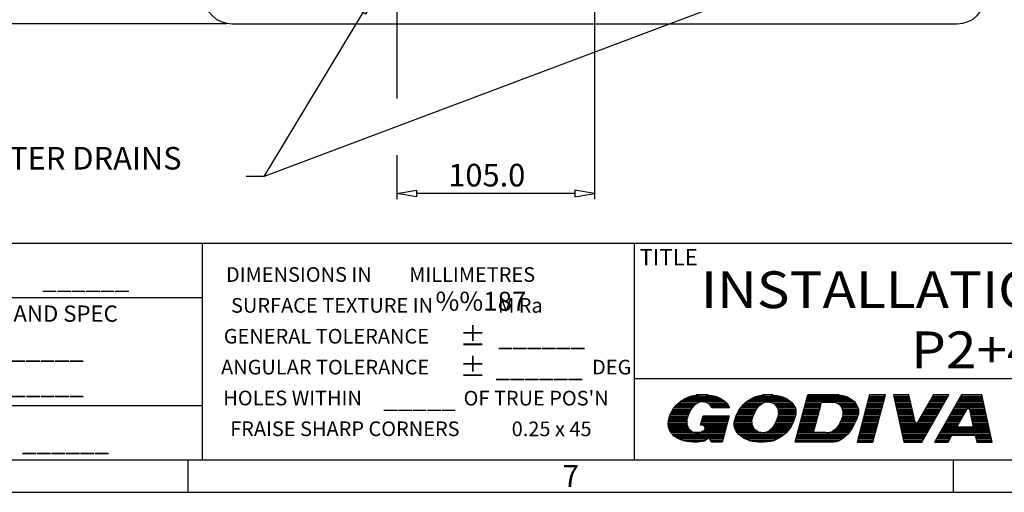
# Model space of a CAD drawing. Extents: x 4 to 1117, y 1 to 803.
# Drawn here: x 801 to 976, y 15 to 99 of the extents above; entities that cross this region are included whole.
import ezdxf
from ezdxf.enums import TextEntityAlignment as Align

# ---------------------------------------------------------------- set-up
doc = ezdxf.new("R2010")
doc.units = 0
doc.header["$LTSCALE"] = 12
doc.header["$MEASUREMENT"] = 0
for name, pattern in [('LDM', [0]), ('LEA', [0]), ('LFUN', [0]), ('SL0', [0]), ('SOLID_MEDIUM', [0]), ('SOLID_THIN', [0])]:
    doc.linetypes.add(name, pattern=pattern)
doc.layers.get('0').update_dxf_attribs({"linetype": 'CONTINUOUS'})
for name, color, linetype in [('11', 7, 'CONTINUOUS'), ('4', 7, 'CONTINUOUS'), ('5', 7, 'CONTINUOUS'), ('500', 7, 'CONTINUOUS'), ('TEXT', 7, 'CONTINUOUS')]:
    doc.layers.add(name, color=color, linetype=linetype)
doc.styles.add('PLAIN_SMALL', font='medtext', dxfattribs={"width": 1.061333})
doc.styles.add('SHEET_TITLE', font='medtext')
doc.styles.get("Standard").update_dxf_attribs({"font": 'medtext', "width": 0.75})
doc.styles.add('TDM', font='medtext')
doc.dimstyles.new('MEDDIM22498', dxfattribs={"dimtxt": 4, "dimasz": 3.5, "dimexe": 0.5, "dimexo": 0.1, "dimgap": 1, "dimtad": 1, "dimdec": 4, "dimlfac": 3, "dimrnd": 0.01, "dimzin": 12, "dimdsep": 46, "dimtxsty": 'STANDARD', "dimcen": 1.5, "dimclrd": 7, "dimclre": 7, "dimclrt": 7, "dimadec": 0, "dimazin": 0, "dimtfac": 0.7, "dimtdec": 4, "dimtmove": 0, "dimatfit": 3, "dimfxl": 1, "dimtolj": 1, "dimtzin": 0, "dimarcsym": 0})
doc.dimstyles.new('MEDDIM22607', dxfattribs={"dimtxt": 4, "dimasz": 3.5, "dimexe": 0.5, "dimexo": 0.1, "dimgap": 1, "dimtad": 1, "dimdec": 4, "dimlfac": 3, "dimrnd": 0.01, "dimzin": 12, "dimdsep": 46, "dimtxsty": 'STANDARD', "dimcen": 1.5, "dimclrd": 7, "dimclre": 7, "dimclrt": 7, "dimadec": 0, "dimazin": 0, "dimtfac": 0.7, "dimtdec": 4, "dimtmove": 0, "dimatfit": 3, "dimfxl": 1, "dimtolj": 1, "dimtzin": 0, "dimarcsym": 0})

# ---------------------------------------------------------------- blocks, each defined once
blk = doc.blocks.new('MEDCLUMP_CRH_8_')
at = {"layer": '5', "color": 7, "linetype": 'SL0'}
for points in [[(925.73, 31.51), (918.84, 31.51)], [(919.2, 31.7), (925.38, 31.7)], [(924.95, 31.9), (919.64, 31.9)], [(920.2, 32.1), (924.34, 32.1)], [(923.11, 32.29), (921.1, 32.29)], [(937.31, 31.51), (930.62, 31.51)], [(930.98, 31.7), (936.96, 31.7)], [(936.51, 31.9), (931.4, 31.9)], [(931.94, 32.1), (935.91, 32.1)], [(934.67, 32.29), (932.83, 32.29)], [(948.61, 31.51), (940.64, 31.51)], [(940.69, 31.7), (948.31, 31.7)], [(947.94, 31.9), (940.75, 31.9)], [(940.8, 32.1), (947.43, 32.1)], [(946.39, 32.29), (940.85, 32.29)], [(954.38, 31.51), (951.6, 31.51)], [(951.65, 31.7), (954.43, 31.7)], [(954.49, 31.9), (951.7, 31.9)], [(951.76, 32.1), (954.54, 32.1)], [(954.59, 32.29), (951.81, 32.29)], [(958.77, 32.29), (956.02, 32.29)], [(956.06, 32.1), (958.81, 32.1)], [(958.86, 31.9), (956.1, 31.9)], [(956.15, 31.7), (958.9, 31.7)], [(958.94, 31.51), (956.19, 31.51)], [(965.38, 31.51), (962.66, 31.51)], [(962.78, 31.7), (965.49, 31.7)], [(965.6, 31.9), (962.89, 31.9)], [(963, 32.1), (965.72, 32.1)], [(965.83, 32.29), (963.11, 32.29)], [(971.82, 31.51), (967.64, 31.51)], [(967.75, 31.7), (971.78, 31.7)], [(971.74, 31.9), (967.86, 31.9)], [(967.98, 32.1), (971.69, 32.1)], [(971.65, 32.29), (968.09, 32.29)], [(916.99, 29.74), (920.2, 29.74)], [(920.33, 29.94), (917.12, 29.94)], [(917.27, 30.14), (920.48, 30.14)], [(920.65, 30.33), (917.43, 30.33)], [(917.61, 30.53), (920.85, 30.53)], [(921.1, 30.72), (917.8, 30.72)], [(918.02, 30.92), (921.44, 30.92)], [(926.26, 31.12), (918.26, 31.12)], [(918.53, 31.31), (926.02, 31.31)], [(923.02, 30.92), (926.46, 30.92)], [(926.63, 30.72), (923.34, 30.72)], [(923.58, 30.53), (926.77, 30.53)], [(926.88, 30.33), (923.73, 30.33)], [(923.88, 30.14), (926.97, 30.14)], [(928.79, 29.74), (931.77, 29.74)], [(931.9, 29.94), (928.92, 29.94)], [(929.07, 30.14), (932.05, 30.14)], [(932.22, 30.33), (929.23, 30.33)], [(929.41, 30.53), (932.42, 30.53)], [(932.66, 30.72), (929.6, 30.72)], [(929.82, 30.92), (933.01, 30.92)], [(937.85, 31.12), (930.05, 31.12)], [(930.32, 31.31), (937.6, 31.31)], [(934.52, 30.92), (938.06, 30.92)], [(938.23, 30.72), (934.88, 30.72)], [(935.11, 30.53), (938.38, 30.53)], [(938.5, 30.33), (935.27, 30.33)], [(935.4, 30.14), (938.6, 30.14)], [(938.67, 29.94), (935.5, 29.94)], [(935.57, 29.74), (938.73, 29.74)], [(940.17, 29.74), (942.95, 29.74)], [(943.01, 29.94), (940.22, 29.94)], [(940.27, 30.14), (943.06, 30.14)], [(943.11, 30.33), (940.33, 30.33)], [(940.38, 30.53), (943.16, 30.53)], [(943.22, 30.72), (940.43, 30.72)], [(940.48, 30.92), (943.28, 30.92)], [(949.06, 31.12), (940.54, 31.12)], [(940.59, 31.31), (948.85, 31.31)], [(945.94, 30.92), (949.23, 30.92)], [(949.38, 30.72), (946.3, 30.72)], [(946.53, 30.53), (949.51, 30.53)], [(949.61, 30.33), (946.7, 30.33)], [(946.82, 30.14), (949.69, 30.14)], [(949.75, 29.94), (946.92, 29.94)], [(946.99, 29.74), (949.8, 29.74)], [(951.12, 29.74), (953.91, 29.74)], [(953.96, 29.94), (951.18, 29.94)], [(951.23, 30.14), (954.01, 30.14)], [(954.07, 30.33), (951.28, 30.33)], [(951.33, 30.53), (954.12, 30.53)], [(954.17, 30.72), (951.39, 30.72)], [(951.44, 30.92), (954.22, 30.92)], [(954.28, 31.12), (951.49, 31.12)], [(951.54, 31.31), (954.33, 31.31)], [(956.24, 31.31), (958.99, 31.31)], [(959.03, 31.12), (956.28, 31.12)], [(956.32, 30.92), (959.07, 30.92)], [(959.12, 30.72), (956.37, 30.72)], [(956.41, 30.53), (959.16, 30.53)], [(959.21, 30.33), (956.45, 30.33)], [(956.5, 30.14), (959.25, 30.14)], [(959.29, 29.94), (956.54, 29.94)], [(956.59, 29.74), (959.34, 29.74)], [(961.65, 29.74), (964.36, 29.74)], [(964.47, 29.94), (961.76, 29.94)], [(961.87, 30.14), (964.59, 30.14)], [(964.7, 30.33), (961.99, 30.33)], [(962.1, 30.53), (964.81, 30.53)], [(964.92, 30.72), (962.21, 30.72)], [(962.32, 30.92), (965.04, 30.92)], [(965.15, 31.12), (962.44, 31.12)], [(962.55, 31.31), (965.26, 31.31)], [(966.63, 29.74), (969, 29.74)], [(972.17, 29.94), (966.74, 29.94)], [(966.85, 30.14), (972.13, 30.14)], [(972.09, 30.33), (966.96, 30.33)], [(967.08, 30.53), (972.04, 30.53)], [(972, 30.72), (967.19, 30.72)], [(967.3, 30.92), (971.96, 30.92)], [(971.91, 31.12), (967.41, 31.12)], [(967.53, 31.31), (971.87, 31.31)], [(969.46, 29.74), (972.22, 29.74)], [(919.47, 27.98), (916.28, 27.98)], [(916.33, 28.18), (919.52, 28.18)], [(919.59, 28.37), (916.38, 28.37)], [(916.43, 28.57), (919.65, 28.57)], [(919.72, 28.76), (916.5, 28.76)], [(916.58, 28.96), (919.8, 28.96)], [(919.89, 29.16), (916.67, 29.16)], [(916.76, 29.35), (919.98, 29.35)], [(920.09, 29.55), (916.87, 29.55)], [(926.77, 27.98), (922.18, 27.98)], [(922.24, 28.18), (926.82, 28.18)], [(926.87, 28.37), (922.29, 28.37)], [(922.34, 28.57), (926.93, 28.57)], [(931.04, 27.98), (927.99, 27.98)], [(928.06, 28.18), (931.09, 28.18)], [(931.16, 28.37), (928.12, 28.37)], [(928.19, 28.57), (931.22, 28.57)], [(931.29, 28.76), (928.27, 28.76)], [(928.35, 28.96), (931.36, 28.96)], [(931.45, 29.16), (928.44, 29.16)], [(928.55, 29.35), (931.54, 29.35)], [(931.65, 29.55), (928.66, 29.55)], [(938.48, 27.98), (935.39, 27.98)], [(935.46, 28.18), (938.54, 28.18)], [(938.59, 28.37), (935.53, 28.37)], [(935.59, 28.57), (938.63, 28.57)], [(938.76, 29.55), (935.62, 29.55)], [(938.68, 28.76), (935.63, 28.76)], [(935.65, 29.35), (938.77, 29.35)], [(938.76, 29.16), (935.66, 29.16)], [(935.66, 28.96), (938.73, 28.96)], [(942.48, 27.98), (939.7, 27.98)], [(939.75, 28.18), (942.53, 28.18)], [(942.59, 28.37), (939.8, 28.37)], [(939.85, 28.57), (942.64, 28.57)], [(942.69, 28.76), (939.91, 28.76)], [(939.96, 28.96), (942.74, 28.96)], [(942.8, 29.16), (940.01, 29.16)], [(940.06, 29.35), (942.85, 29.35)], [(942.9, 29.55), (940.12, 29.55)], [(949.49, 27.98), (946.82, 27.98)], [(946.88, 28.18), (949.56, 28.18)], [(949.64, 28.37), (946.95, 28.37)], [(947.01, 28.57), (949.7, 28.57)], [(949.83, 29.55), (947.04, 29.55)], [(949.77, 28.76), (947.05, 28.76)], [(947.07, 29.35), (949.84, 29.35)], [(949.83, 29.16), (947.08, 29.16)], [(947.08, 28.96), (949.81, 28.96)], [(953.44, 27.98), (950.65, 27.98)], [(950.7, 28.18), (953.49, 28.18)], [(953.54, 28.37), (950.76, 28.37)], [(950.81, 28.57), (953.59, 28.57)], [(953.65, 28.76), (950.86, 28.76)], [(950.91, 28.96), (953.7, 28.96)], [(953.75, 29.16), (950.97, 29.16)], [(951.02, 29.35), (953.8, 29.35)], [(953.86, 29.55), (951.07, 29.55)], [(959.38, 29.55), (956.63, 29.55)], [(956.67, 29.35), (959.42, 29.35)], [(959.47, 29.16), (956.72, 29.16)], [(956.76, 28.96), (959.51, 28.96)], [(959.56, 28.76), (956.8, 28.76)], [(956.85, 28.57), (959.6, 28.57)], [(959.64, 28.37), (956.89, 28.37)], [(956.94, 28.18), (959.69, 28.18)], [(959.73, 27.98), (956.98, 27.98)], [(963.34, 27.98), (960.63, 27.98)], [(960.74, 28.18), (963.46, 28.18)], [(963.57, 28.37), (960.86, 28.37)], [(960.97, 28.57), (963.68, 28.57)], [(963.8, 28.76), (961.08, 28.76)], [(961.19, 28.96), (963.91, 28.96)], [(964.02, 29.16), (961.31, 29.16)], [(961.42, 29.35), (964.13, 29.35)], [(964.25, 29.55), (961.53, 29.55)], [(967.99, 27.98), (965.61, 27.98)], [(965.73, 28.18), (968.1, 28.18)], [(968.21, 28.37), (965.84, 28.37)], [(965.95, 28.57), (968.32, 28.57)], [(968.44, 28.76), (966.06, 28.76)], [(966.18, 28.96), (968.55, 28.96)], [(968.66, 29.16), (966.29, 29.16)], [(966.4, 29.35), (968.77, 29.35)], [(968.89, 29.55), (966.51, 29.55)], [(972.26, 29.55), (969.51, 29.55)], [(969.55, 29.35), (972.31, 29.35)], [(972.35, 29.16), (969.59, 29.16)], [(969.64, 28.96), (972.39, 28.96)], [(972.44, 28.76), (969.68, 28.76)], [(969.72, 28.57), (972.48, 28.57)], [(972.53, 28.37), (969.77, 28.37)], [(969.81, 28.18), (972.57, 28.18)], [(972.61, 27.98), (969.86, 27.98)], [(919.46, 27.2), (916.16, 27.2)], [(916.17, 27.39), (919.43, 27.39)], [(916.17, 27), (919.5, 27)], [(919.56, 26.8), (916.2, 26.8)], [(919.43, 27.59), (916.21, 27.59)], [(916.24, 26.61), (919.65, 26.61)], [(916.25, 27.78), (919.44, 27.78)], [(919.76, 26.41), (916.3, 26.41)], [(916.37, 26.22), (919.91, 26.22)], [(921.92, 27), (926.51, 27)], [(926.56, 27.2), (921.97, 27.2)], [(922.03, 27.39), (926.61, 27.39)], [(926.66, 27.59), (922.08, 27.59)], [(922.13, 27.78), (926.72, 27.78)], [(926.45, 26.8), (922.51, 26.8)], [(922.6, 26.61), (926.4, 26.61)], [(926.35, 26.41), (922.69, 26.41)], [(922.69, 26.22), (926.3, 26.22)], [(931.02, 27.2), (927.81, 27.2)], [(927.82, 27), (931.06, 27)], [(927.83, 27.39), (931, 27.39)], [(931.12, 26.8), (927.84, 26.8)], [(930.99, 27.59), (927.86, 27.59)], [(927.88, 26.61), (931.21, 26.61)], [(927.92, 27.78), (931, 27.78)], [(931.33, 26.41), (927.94, 26.41)], [(928.02, 26.22), (931.48, 26.22)], [(934.32, 26.22), (937.57, 26.22)], [(937.71, 26.41), (934.51, 26.41)], [(934.67, 26.61), (937.84, 26.61)], [(937.96, 26.8), (934.81, 26.8)], [(934.93, 27), (938.07, 27)], [(938.17, 27.2), (935.04, 27.2)], [(935.15, 27.39), (938.26, 27.39)], [(938.34, 27.59), (935.24, 27.59)], [(935.32, 27.78), (938.42, 27.78)], [(939.22, 26.22), (942.01, 26.22)], [(942.06, 26.41), (939.27, 26.41)], [(939.33, 26.61), (942.11, 26.61)], [(942.17, 26.8), (939.38, 26.8)], [(939.43, 27), (942.22, 27)], [(942.27, 27.2), (939.49, 27.2)], [(939.54, 27.39), (942.32, 27.39)], [(942.38, 27.59), (939.59, 27.59)], [(939.64, 27.78), (942.43, 27.78)], [(945.74, 26.22), (948.57, 26.22)], [(948.7, 26.41), (945.93, 26.41)], [(946.09, 26.61), (948.82, 26.61)], [(948.93, 26.8), (946.23, 26.8)], [(946.35, 27), (949.03, 27)], [(949.13, 27.2), (946.47, 27.2)], [(946.57, 27.39), (949.23, 27.39)], [(949.32, 27.59), (946.66, 27.59)], [(946.74, 27.78), (949.41, 27.78)], [(950.18, 26.22), (952.96, 26.22)], [(953.02, 26.41), (950.23, 26.41)], [(950.28, 26.61), (953.07, 26.61)], [(953.12, 26.8), (950.34, 26.8)], [(950.39, 27), (953.17, 27)], [(953.23, 27.2), (950.44, 27.2)], [(950.49, 27.39), (953.28, 27.39)], [(953.33, 27.59), (950.55, 27.59)], [(950.6, 27.78), (953.38, 27.78)], [(957.02, 27.78), (959.78, 27.78)], [(959.82, 27.59), (957.07, 27.59)], [(957.11, 27.39), (959.88, 27.39)], [(962.89, 27.2), (957.15, 27.2)], [(957.2, 27), (962.78, 27)], [(962.67, 26.8), (957.24, 26.8)], [(957.29, 26.61), (962.55, 26.61)], [(962.44, 26.41), (957.33, 26.41)], [(957.37, 26.22), (962.33, 26.22)], [(960.29, 27.39), (963.01, 27.39)], [(963.12, 27.59), (960.4, 27.59)], [(960.52, 27.78), (963.23, 27.78)], [(964.6, 26.22), (973.01, 26.22)], [(972.96, 26.41), (964.71, 26.41)], [(964.82, 26.61), (967.49, 26.61)], [(967.36, 26.8), (964.94, 26.8)], [(965.05, 27), (967.42, 27)], [(967.54, 27.2), (965.16, 27.2)], [(965.27, 27.39), (967.65, 27.39)], [(967.76, 27.59), (965.39, 27.59)], [(965.5, 27.78), (967.87, 27.78)], [(969.9, 27.78), (972.66, 27.78)], [(972.7, 27.59), (969.94, 27.59)], [(969.98, 26.61), (972.92, 26.61)], [(969.99, 27.39), (972.74, 27.39)], [(972.79, 27.2), (970.03, 27.2)], [(970.08, 27), (972.83, 27)], [(972.88, 26.8), (970.11, 26.8)], [(920.12, 26.02), (916.46, 26.02)], [(916.57, 25.82), (920.41, 25.82)], [(921.08, 25.63), (916.69, 25.63)], [(916.83, 25.43), (926.09, 25.43)], [(926.03, 25.24), (916.98, 25.24)], [(917.16, 25.04), (925.98, 25.04)], [(925.93, 24.84), (917.44, 24.84)], [(917.78, 24.65), (925.88, 24.65)], [(923, 24.45), (918.19, 24.45)], [(926.14, 25.63), (921.12, 25.63)], [(922.17, 25.82), (926.19, 25.82)], [(926.24, 26.02), (922.47, 26.02)], [(925.82, 24.45), (923.53, 24.45)], [(931.68, 26.02), (928.12, 26.02)], [(928.24, 25.82), (931.97, 25.82)], [(932.64, 25.63), (928.38, 25.63)], [(928.55, 25.43), (936.84, 25.43)], [(936.62, 25.24), (928.74, 25.24)], [(928.97, 25.04), (936.36, 25.04)], [(936.07, 24.84), (929.24, 24.84)], [(929.56, 24.65), (935.74, 24.65)], [(935.35, 24.45), (929.95, 24.45)], [(937.05, 25.63), (933.28, 25.63)], [(933.8, 25.82), (937.24, 25.82)], [(937.41, 26.02), (934.09, 26.02)], [(946.87, 24.45), (938.75, 24.45)], [(938.8, 24.65), (947.15, 24.65)], [(947.39, 24.84), (938.85, 24.84)], [(938.91, 25.04), (947.61, 25.04)], [(947.8, 25.24), (938.96, 25.24)], [(939.01, 25.43), (947.98, 25.43)], [(942.15, 25.63), (939.06, 25.63)], [(939.12, 25.82), (941.93, 25.82)], [(941.95, 26.02), (939.17, 26.02)], [(948.14, 25.63), (944.71, 25.63)], [(945.22, 25.82), (948.3, 25.82)], [(948.44, 26.02), (945.51, 26.02)], [(952.49, 24.45), (949.71, 24.45)], [(949.76, 24.65), (952.54, 24.65)], [(952.6, 24.84), (949.81, 24.84)], [(949.86, 25.04), (952.65, 25.04)], [(952.7, 25.24), (949.92, 25.24)], [(949.97, 25.43), (952.75, 25.43)], [(952.81, 25.63), (950.02, 25.63)], [(950.07, 25.82), (952.86, 25.82)], [(952.91, 26.02), (950.13, 26.02)], [(962.22, 26.02), (957.42, 26.02)], [(957.46, 25.82), (962.1, 25.82)], [(961.99, 25.63), (957.51, 25.63)], [(957.55, 25.43), (961.88, 25.43)], [(961.76, 25.24), (957.59, 25.24)], [(957.64, 25.04), (961.65, 25.04)], [(961.54, 24.84), (957.68, 24.84)], [(957.72, 24.65), (961.43, 24.65)], [(961.31, 24.45), (957.77, 24.45)], [(965.96, 24.45), (963.59, 24.45)], [(963.7, 24.65), (966.07, 24.65)], [(966.18, 24.84), (963.81, 24.84)], [(963.92, 25.04), (966.3, 25.04)], [(973.23, 25.24), (964.04, 25.24)], [(964.15, 25.43), (973.18, 25.43)], [(973.14, 25.63), (964.26, 25.63)], [(964.37, 25.82), (973.09, 25.82)], [(973.05, 26.02), (964.49, 26.02)], [(970.5, 25.04), (973.27, 25.04)], [(973.31, 24.84), (970.56, 24.84)], [(970.6, 24.65), (973.36, 24.65)], [(973.4, 24.45), (970.64, 24.45)], [(918.73, 24.26), (922.68, 24.26)], [(921.96, 24.06), (919.57, 24.06)], [(923.64, 24.26), (925.77, 24.26)], [(925.72, 24.06), (923.75, 24.06)], [(930.45, 24.26), (934.86, 24.26)], [(934.17, 24.06), (931.22, 24.06)], [(946.07, 24.06), (938.64, 24.06)], [(938.7, 24.26), (946.54, 24.26)], [(952.39, 24.06), (949.6, 24.06)], [(949.65, 24.26), (952.44, 24.26)], [(957.81, 24.26), (961.2, 24.26)], [(961.09, 24.06), (957.86, 24.06)], [(965.73, 24.06), (963.36, 24.06)], [(963.47, 24.26), (965.85, 24.26)], [(970.69, 24.26), (973.44, 24.26)], [(973.49, 24.06), (970.73, 24.06)]]:
    blk.add_lwpolyline(points, dxfattribs=at)
blk = doc.blocks.new('MEDCLUMP_SET_7_')
at = {"layer": '11', "color": 7, "linetype": 'SL0'}
for points in [[(923.91, 30.04), (923.89, 30.09, 0.091808), (923.85, 30.17), (923.53, 30.59, 0.094703), (923.46, 30.65), (922.92, 30.98, 0.114601), (922.81, 31.01), (922.46, 31.04), (922.24, 31.07), (922.01, 31.07), (921.77, 31.03), (921.52, 30.95), (921.28, 30.84), (921.04, 30.68), (920.81, 30.48), (920.58, 30.25), (920.37, 29.99), (920.18, 29.7), (920, 29.39), (919.84, 29.06), (919.71, 28.71), (919.59, 28.37), (919.55, 28.25), (919.51, 28.12), (919.47, 27.99), (919.45, 27.86), (919.44, 27.72), (919.43, 27.59), (919.43, 27.45), (919.44, 27.32), (919.46, 27.19), (919.48, 27.06), (919.52, 26.93), (919.56, 26.81), (919.61, 26.69), (919.66, 26.58), (919.73, 26.47), (919.8, 26.36), (919.88, 26.26), (919.96, 26.16), (920.06, 26.07), (920.15, 25.99), (920.26, 25.91), (920.37, 25.84), (920.48, 25.79), (920.6, 25.74), (920.72, 25.69), (920.84, 25.66), (920.96, 25.64), (921.09, 25.63, 0.12437), (921.2, 25.65), (921.28, 25.64), (921.36, 25.63), (921.43, 25.63), (921.51, 25.64), (921.59, 25.64), (921.67, 25.66), (921.74, 25.67), (921.82, 25.69), (921.9, 25.71), (921.98, 25.74), (922.05, 25.77), (922.13, 25.81), (922.21, 25.84), (922.28, 25.89, 0.022083), (922.3, 25.9), (922.6, 26.11, 0.361886), (922.69, 26.41), (922.51, 26.79, 0.292513), (922.29, 26.93), (921.9, 26.93), (922.35, 28.59), (926.94, 28.61), (925.69, 23.97), (923.8, 23.97), (923.52, 24.47, 0.424304), (923.18, 24.56), (922.51, 24.15), (921.43, 23.97), (920.53, 23.97), (920.26, 23.98), (919.99, 24), (919.71, 24.04), (919.44, 24.08), (919.17, 24.14), (918.9, 24.21), (918.64, 24.28), (918.39, 24.37), (918.15, 24.47), (917.91, 24.58), (917.7, 24.69), (917.49, 24.81), (917.3, 24.94), (917.12, 25.08), (916.96, 25.26), (916.82, 25.44), (916.68, 25.64), (916.56, 25.83), (916.46, 26.03), (916.37, 26.23), (916.29, 26.42), (916.24, 26.62), (916.2, 26.81), (916.17, 27), (916.16, 27.19), (916.17, 27.37), (916.2, 27.54), (916.24, 27.71, 0.035288), (916.24, 27.74), (916.35, 28.29), (916.53, 28.84), (916.78, 29.38), (917.11, 29.91), (917.5, 30.41), (917.97, 30.87), (918.49, 31.28), (919.07, 31.63), (919.68, 31.92), (920.32, 32.13), (920.97, 32.27), (921.62, 32.34), (922.25, 32.35), (922.86, 32.3, 0.026314), (922.89, 32.3), (923.15, 32.29), (923.41, 32.27), (923.68, 32.23), (923.94, 32.19), (924.2, 32.13), (924.46, 32.06), (924.71, 31.98), (924.96, 31.89), (925.19, 31.8), (925.41, 31.69), (925.63, 31.57), (925.83, 31.45), (926.01, 31.32), (926.18, 31.18), (926.26, 31.11), (926.34, 31.03), (926.42, 30.96), (926.49, 30.88), (926.56, 30.8), (926.63, 30.72), (926.69, 30.64), (926.75, 30.55), (926.8, 30.47), (926.85, 30.38), (926.89, 30.3), (926.93, 30.21), (926.97, 30.12), (927, 30.04), (923.91, 30.04)], [(932.1, 23.97), (931.61, 24), (931.09, 24.08), (930.56, 24.22), (930.03, 24.41), (929.53, 24.66), (929.06, 24.97), (928.65, 25.32), (928.32, 25.71), (928.07, 26.12), (927.9, 26.53), (927.82, 26.95), (927.82, 27.34), (927.89, 27.7), (928.02, 28.03, 0.045144), (928.03, 28.08), (928.2, 28.6), (928.43, 29.13), (928.72, 29.64), (929.06, 30.13), (929.47, 30.59), (929.92, 31.01), (930.42, 31.38), (930.96, 31.69), (931.53, 31.95), (932.11, 32.14), (932.7, 32.27), (933.29, 32.34), (933.87, 32.35), (934.42, 32.3, 0.026314), (934.45, 32.3), (934.94, 32.27), (935.44, 32.2), (935.96, 32.08), (936.47, 31.92), (936.96, 31.7), (937.41, 31.45), (937.81, 31.15), (938.15, 30.82), (938.42, 30.46), (938.61, 30.1), (938.73, 29.74), (938.77, 29.38), (938.75, 29.05), (938.67, 28.73, 0.039148), (938.66, 28.69), (938.53, 28.15), (938.35, 27.61), (938.11, 27.07), (937.8, 26.55), (937.44, 26.05), (937.02, 25.59), (936.54, 25.18), (936.03, 24.82), (935.48, 24.51), (934.91, 24.27), (934.32, 24.09), (933.74, 23.98), (933.16, 23.92), (932.59, 23.93), (932.1, 23.97)], [(940.85, 32.3), (946.22, 32.3), (946.63, 32.27), (947.06, 32.19), (947.5, 32.07), (947.93, 31.9), (948.34, 31.69), (948.72, 31.42), (949.06, 31.12), (949.34, 30.78), (949.56, 30.42), (949.72, 30.06), (949.81, 29.69), (949.84, 29.33), (949.81, 28.98), (949.74, 28.67), (949.52, 28.06), (949.27, 27.47), (948.98, 26.9), (948.66, 26.36), (948.32, 25.85), (947.94, 25.39), (947.55, 24.98), (947.14, 24.64), (946.73, 24.36), (946.31, 24.15), (945.89, 24), (945.49, 23.93), (945.09, 23.92), (944.72, 23.96, 0.051731), (944.67, 23.97), (938.62, 23.97), (939.39, 26.85), (940.85, 32.3)], [(943.1, 30.27), (943.25, 30.86, -0.339461), (943.49, 31.04), (945.41, 31.04, -0.018453), (945.43, 31.04), (945.64, 31.01), (945.87, 30.95), (946.09, 30.85), (946.31, 30.72), (946.51, 30.55), (946.69, 30.34), (946.84, 30.11), (946.95, 29.85), (947.03, 29.58), (947.08, 29.31), (947.08, 29.03), (947.05, 28.77), (947, 28.53), (946.92, 28.3), (946.81, 27.95), (946.67, 27.61), (946.51, 27.28), (946.34, 26.97), (946.14, 26.68), (945.93, 26.42), (945.71, 26.19), (945.48, 25.99), (945.24, 25.84), (945, 25.72), (944.75, 25.64), (944.52, 25.6), (944.28, 25.6), (944.06, 25.63), (942.17, 25.63, -0.493119), (941.93, 25.93), (942.09, 26.53), (943.1, 30.27)]]:
    blk.add_lwpolyline(points, format="xyb", dxfattribs=at)
blk.add_lwpolyline([(951.81, 32.3), (949.58, 23.97), (952.36, 23.97), (954.59, 32.3)], close=True, dxfattribs=at)
for points in [[(956.01, 32.3), (957.88, 23.97), (961.04, 23.97), (965.83, 32.3), (963.12, 32.3), (960.3, 27.4, -0.683906), (959.85, 27.47), (958.77, 32.3)], [(968.09, 32.3), (963.31, 23.97), (965.68, 23.97), (966.3, 25.04, -0.268571), (966.51, 25.16), (970.29, 25.16, -0.351228), (970.53, 24.97), (970.75, 23.97), (973.51, 23.97), (971.65, 32.3)], [(968.93, 29.62), (969.02, 29.78, -0.684354), (969.47, 29.71), (970.1, 26.88, -0.480135), (969.86, 26.58), (967.61, 26.58, -0.576595), (967.39, 26.95), (967.71, 27.5)]]:
    blk.add_lwpolyline(points, format="xyb", close=True, dxfattribs=at)
blk.add_lwpolyline([(932.63, 25.63), (932.41, 25.66), (932.19, 25.73), (931.97, 25.82), (931.76, 25.96), (931.56, 26.13), (931.38, 26.33), (931.23, 26.57), (931.12, 26.82), (931.04, 27.09), (931, 27.36), (930.99, 27.64), (931.02, 27.9), (931.08, 28.14), (931.15, 28.37), (931.27, 28.71), (931.41, 29.06), (931.56, 29.39), (931.74, 29.7), (931.93, 29.99), (932.14, 30.25), (932.37, 30.48), (932.6, 30.68), (932.84, 30.84), (933.09, 30.95), (933.33, 31.03), (933.57, 31.07), (933.8, 31.07), (934.02, 31.04), (934.24, 31.01), (934.46, 30.94), (934.68, 30.84), (934.9, 30.71), (935.1, 30.54), (935.27, 30.33), (935.42, 30.1), (935.54, 29.85), (935.61, 29.58), (935.65, 29.3), (935.66, 29.03), (935.63, 28.77), (935.58, 28.53), (935.5, 28.3), (935.39, 27.98), (935.27, 27.67), (935.13, 27.36), (934.98, 27.07), (934.81, 26.8), (934.62, 26.55), (934.43, 26.33), (934.22, 26.13), (934.01, 25.96), (933.8, 25.82), (933.58, 25.72), (933.36, 25.65), (933.15, 25.6), (932.94, 25.59), (932.63, 25.63)], dxfattribs=at)
blk.add_blockref('MEDCLUMP_CRH_8_', (0, 0))
blk = doc.blocks.new('MEDFUNV_14')
at = {"color": 0, "linetype": 'LFUN'}
blk.add_lwpolyline([(0, 0), (3.5, -0.58), (3.5, 0.58), (0, 0)], dxfattribs=at)
blk = doc.blocks.new('MEDFUNV_15')
at = {"color": 0, "linetype": 'LFUN'}
blk.add_lwpolyline([(0, 0), (-3.5, -0.58), (-3.5, 0.58), (0, 0)], dxfattribs=at)
blk = doc.blocks.new('MEDCLUMP_DIM_22499_')
at = {"layer": '4', "color": 7, "linetype": 'LDM'}
blk.add_line((758.54, 101.42), (758.54, 202.09), dxfattribs=at)
at = {"layer": '4', "color": 7, "linetype": 'LEA'}
blk.add_line((837.97, 97.92), (757.54, 97.92), dxfattribs=at)
at = {"layer": '4', "color": 7, "linetype": 'LDM', "rotation": 90}
for name, p in [('MEDFUNV_15', (758.54, 205.59)), ('MEDFUNV_14', (758.54, 97.92))]:
    blk.add_blockref(name, p, dxfattribs=at)
at = {"layer": '4', "color": 7, "style": 'TDM', "width": 1}
for s, p in [(' REF', (758.54, 154.89)), ('323.0', (758.54, 135.43))]:
    blk.add_text(s, height=4, rotation=90, dxfattribs=at).set_placement(p, align=Align.BOTTOM_LEFT)
blk = doc.blocks.new('*D25')
blk.add_blockref('MEDCLUMP_DIM_22499_', (0, 0))
blk = doc.blocks.new('MEDCLUMP_NTE_22507_')
at = {"layer": '4', "color": 7, "linetype": 'LDM'}
for points in [[(926.53, 101.69), (844.67, 70.91), (841.49, 70.91)], [(844.67, 70.91), (862.17, 99.93)]]:
    blk.add_lwpolyline(points, dxfattribs=at)
for name, p, rotation in [('MEDFUNV_15', (863.97, 102.93), 58.91459137900001), ('MEDFUNV_14', (929.81, 102.93), 200.61168406)]:
    blk.add_blockref(name, p, dxfattribs=dict(at, rotation=rotation))
at = {"layer": '4', "color": 7, "style": 'TDM', "width": 1}
blk.add_text('OIL AND WATER DRAINS', height=4, dxfattribs=at).set_placement((769.36, 70.91), align=Align.BOTTOM_LEFT)
blk = doc.blocks.new('MEDCLUMP_DIM_22608_')
at = {"layer": '4', "color": 7, "linetype": 'LEA'}
blk.add_line((903.14, 199.59), (903.14, 66.92), dxfattribs=at)
at = {"layer": '4', "color": 7, "linetype": 'LDM'}
blk.add_line((899.64, 67.92), (871.64, 67.92), dxfattribs=at)
at = {"layer": '4', "color": 7, "linetype": 'LEA'}
for points in [[(868.14, 178.01), (868.14, 84.73)], [(868.14, 74.73), (868.14, 66.92)]]:
    blk.add_lwpolyline(points, dxfattribs=at)
at = {"layer": '4', "color": 7, "linetype": 'LDM', "rotation": 180}
for name, p in [('MEDFUNV_15', (868.14, 67.92)), ('MEDFUNV_14', (903.14, 67.92))]:
    blk.add_blockref(name, p, dxfattribs=at)
at = {"layer": '4', "color": 7, "style": 'TDM', "width": 1}
blk.add_text('105.0', height=4, dxfattribs=at).set_placement((877.24, 67.92), align=Align.BOTTOM_LEFT)
blk = doc.blocks.new('*D1')
blk.add_blockref('MEDCLUMP_DIM_22608_', (0, 0))

msp = doc.modelspace()

# ---------------------------------------------------------------- linework, layer by layer
at = {"color": 132, "linetype": 'SOLID_MEDIUM'}
for p, q in [((1096.409851, 59.055954), (719.064392, 59.055954)), ((833.700989, 59.055954), (833.700989, 20.843719)), ((910.125427, 59.055954), (910.125427, 20.843719)), ((719.064392, 49.502884), (833.700989, 49.502884)), ((1096.409851, 35.173309), (910.125427, 35.173309)), ((833.700989, 30.396774), (776.382629, 30.396774)), ((831.180664, 15.083084), (831.180664, 20.843719)), ((966.675659, 15.083084), (966.675659, 20.843719))]:
    msp.add_line(p, q, dxfattribs=at)
for points in [[(18.21109, 15.083084), (1102.17041, 15.083084), (1102.17041, 788.928406), (18.21109, 788.928406)], [(23.971741, 20.843719), (1096.409851, 20.843719), (1096.409851, 783.167786), (23.971741, 783.167786)]]:
    msp.add_lwpolyline(points, close=True, dxfattribs=at)
at = {"layer": '500', "color": 7, "linetype": 'SOLID_THIN'}
msp.add_line((838.973835, 97.924887), (967.307168, 97.924887), dxfattribs=at)
for points in [[(833.973835, 102.924887, 0.414213562), (838.973835, 97.924887)], [(967.307168, 97.924887, 0.414213562), (972.307168, 102.924887)]]:
    msp.add_lwpolyline(points, format="xyb", dxfattribs=at)

# ---------------------------------------------------------------- block references
for name in ['MEDCLUMP_NTE_22507_', 'MEDCLUMP_SET_7_']:
    msp.add_blockref(name, (0, 0))

# ---------------------------------------------------------------- texts
at = {"layer": 'TEXT', "color": 7, "style": 'PLAIN_SMALL', "width": 1}
msp.add_text('TITLE', height=2.8803179, dxfattribs=at).set_placement((911.084573, 58.096808), align=Align.TOP_LEFT)
for s, height, p in [('DIMENSIONS IN', 2.59228599, (850.800476, 53.597061)), ('MILLIMETRES', 2.59228599, (881.468262, 53.597061)), ('______', 3.3603705, (813.095886, 52.799408)), ('%%187', 3.3603709, (883.018311, 48.869308)), ('SURFACE TEXTURE IN', 2.59228599, (856.668274, 48.138168)), ('M Ra', 2.592286, (889.993286, 48.138168)), ('MATERIAL AND SPEC', 2.88031793, (799.873901, 46.678741)), ('GENERAL TOLERANCE', 2.59228599, (855.671814, 42.679276)), ('%%p', 3.3603705, (881.578979, 42.679276)), ('______', 3.3603705, (893.757507, 42.679276)), ('______', 3.3603705, (805.041809, 40.465897)), ('ANGULAR TOLERANCE', 2.59228599, (855.450439, 37.220398)), ('%%p', 3.3603705, (881.578979, 37.220398)), ('DEG', 2.592286, (906.157532, 37.220398)), ('______', 3.3603705, (893.314697, 37.220398)), ('______', 3.3603705, (805.0448, 34.203506)), ('HOLES WITHIN', 2.59228599, (849.693359, 31.761505)), ('_____', 3.3603705, (872.168274, 31.761505)), ('FRAISE SHARP CORNERS', 2.59228599, (858.940552, 26.317795)), ('0.25 x 45', 2.592286, (895.528931, 26.302612)), ('______', 3.3603705, (809.516357, 24.12796)), ('7', 3.840424, (898.928223, 17.963409))]:
    msp.add_text(s, height=height, dxfattribs=at).set_placement(p, align=Align.MIDDLE_CENTER)
at = {"layer": 'TEXT', "color": 132, "style": 'SHEET_TITLE', "width": 1.09729}
for s, p in [('INSTALLATION DRAWING', (978.429749, 50.903229)), ('P2+4010', (978.429749, 40.277945))]:
    msp.add_text(s, height=6.5, dxfattribs=at).set_placement(p, align=Align.MIDDLE_CENTER)
at = {"layer": 'TEXT', "color": 7, "style": 'PLAIN_SMALL', "width": 1}
msp.add_text("OF TRUE POS'N", height=2.59228599, dxfattribs=at).set_placement((879.950267, 29.624359), align=Align.BOTTOM_LEFT)

# ---------------------------------------------------------------- dimensions: what is measured, and where the dimension line sits
at = {"layer": '4', "color": 7, "linetype": 'LDM'}
dim = msp.add_linear_dim(base=(758.442168, 97.924887), p1=(758.542168, 205.594733), p2=(838.973835, 97.924887), angle=90, text='<>  REF', dimstyle='MEDDIM22498', override={"dimclrd": 7, "dimclre": 7, "dimclrt": 7}, dxfattribs=at)
dim.commit()
dim.dimension.update_dxf_attribs({"geometry": '*D25', "text_midpoint": (755.210168, 143.82781)})
dim = msp.add_linear_dim(base=(903.140502, 67.915253), p1=(868.140502, 179.013413), p2=(903.140502, 200.594733), dimstyle='MEDDIM22607', override={"dimclrd": 7, "dimclre": 7, "dimclrt": 7}, dxfattribs=at)
dim.commit()
dim.dimension.update_dxf_attribs({"geometry": '*D1', "text_midpoint": (885.640502, 71.247253)})

doc.saveas('drawing.dxf')
